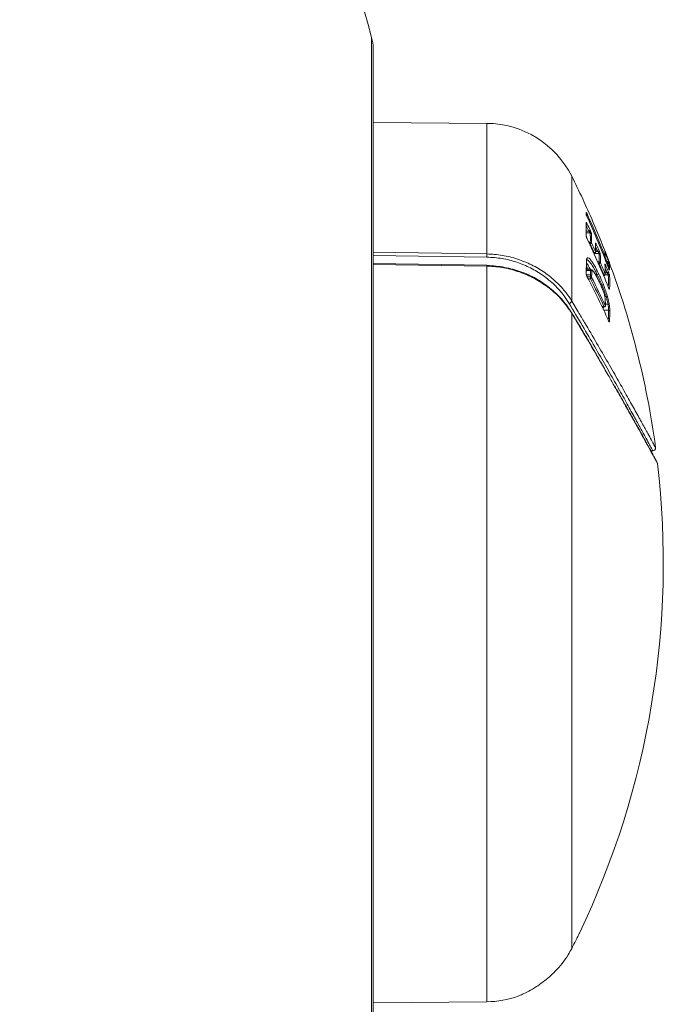
# Model space of a CAD drawing. Units: millimetres. Extents: x -1541 to 1669, y -1517 to 1545.
# Drawn here: x 1622 to 1669, y 528 to 600 of the extents above; entities that cross this region are included whole.
import ezdxf

# ---------------------------------------------------------------- set-up
doc = ezdxf.new("R2010")
doc.units = ezdxf.units.MM

msp = doc.modelspace()

# ---------------------------------------------------------------- linework, layer by layer
at = {"color": 8, "linetype": 'Continuous', "lineweight": 0}
for p, q in [((1648.071, 559.845), (1648.071, 598.246)), ((1656.493, 582.41), (1656.493, 591.96)), ((1662.688, 578.971), (1662.688, 588.1)), ((1664.034, 583.949), (1663.75, 583.949)), ((1663.754, 584.078), (1663.942, 584.078)), ((1663.931, 583.273), (1664.048, 583.273)), ((1664.782, 583.464), (1664.785, 583.46)), ((1648.18, 582.533), (1656.493, 582.41)), ((1664.048, 583.145), (1663.991, 583.145)), ((1664.286, 582.511), (1664.338, 582.511)), ((1664.338, 582.446), (1664.338, 582.511)), ((1664.438, 582.579), (1664.6, 582.579)), ((1656.49, 582.179), (1648.18, 582.303)), ((1664.686, 582.451), (1664.37, 582.451)), ((1664.592, 581.826), (1664.696, 581.826)), ((1665.131, 582.227), (1665.131, 582.238)), ((1665.204, 581.839), (1665.271, 581.839)), ((1656.493, 581.517), (1648.18, 581.643)), ((1656.493, 527.729), (1656.493, 581.517)), ((1663.759, 581.2), (1664.071, 581.2)), ((1664.071, 581.199), (1663.759, 581.199)), ((1664.696, 581.698), (1664.649, 581.698)), ((1665.351, 581.724), (1665.248, 581.724)), ((1663.765, 580.88), (1664.055, 580.88)), ((1664.055, 580.879), (1663.765, 580.879)), ((1663.82, 580.741), (1664.052, 580.741)), ((1664.052, 580.603), (1663.888, 580.603)), ((1664.433, 580.902), (1664.553, 580.902)), ((1664.555, 580.9), (1664.434, 580.9)), ((1665.001, 580.876), (1665.043, 580.876)), ((1665.043, 580.811), (1665.043, 580.876)), ((1665.138, 581.024), (1665.276, 581.024)), ((1665.355, 580.895), (1665.141, 580.895)), ((1664.814, 580.127), (1664.907, 580.127)), ((1664.911, 580.122), (1664.816, 580.122)), ((1662.688, 578.971), (1663.158, 578.185)), ((1665.106, 579.31), (1665.203, 579.31)), ((1665.207, 579.305), (1665.107, 579.305)), ((1664.909, 578.559), (1665.046, 578.559)), ((1665.034, 578.291), (1665.378, 578.291)), ((1665.046, 578.513), (1665.046, 578.559)), ((1665.148, 578.742), (1665.341, 578.742)), ((1665.342, 578.739), (1665.148, 578.739)), ((1648.071, 521.443), (1648.071, 559.845))]:
    msp.add_line(p, q, dxfattribs=at)
at = {"color": 7, "linetype": 'Continuous', "lineweight": 0}
for p, q in [((1648.18, 522.245), (1648.18, 597.445)), ((1656.493, 591.96), (1648.18, 592.033)), ((1663.75, 585.281), (1663.76, 585.386)), ((1664.048, 583.145), (1664.048, 583.273)), ((1664.766, 583.505), (1664.785, 583.46)), ((1664.785, 583.46), (1664.789, 583.448)), ((1665.114, 582.52), (1665.12, 582.498)), ((1663.793, 582.076), (1663.794, 582.079)), ((1663.793, 581.999), (1663.796, 582.005)), ((1663.798, 582.013), (1663.796, 582.007)), ((1664.315, 582.446), (1664.338, 582.446)), ((1664.696, 581.698), (1664.696, 581.826)), ((1665.138, 582.187), (1665.137, 582.199)), ((1656.494, 581.582), (1648.18, 581.707)), ((1656.494, 581.582), (1656.494, 581.582)), ((1663.761, 581.725), (1663.761, 581.725)), ((1664.111, 581.252), (1663.761, 581.252)), ((1663.77, 581.689), (1663.771, 581.717)), ((1664.071, 581.199), (1664.071, 581.2)), ((1665.442, 581.747), (1665.443, 581.743)), ((1664.052, 580.603), (1664.052, 580.741)), ((1664.055, 580.879), (1664.055, 580.88)), ((1664.555, 580.9), (1664.553, 580.902)), ((1664.646, 580.99), (1664.648, 580.986)), ((1665.028, 580.811), (1665.043, 580.811)), ((1664.911, 580.122), (1664.907, 580.127)), ((1665, 580.185), (1665.004, 580.177)), ((1665.146, 578.611), (1665.15, 578.878)), ((1665.207, 579.305), (1665.203, 579.31)), ((1665.297, 579.319), (1665.3, 579.308)), ((1664.931, 578.513), (1665.046, 578.513)), ((1665.342, 578.739), (1665.341, 578.742)), ((1665.435, 578.71), (1665.436, 578.703)), ((1662.688, 531.628), (1662.688, 578.079)), ((1668.474, 568.012), (1668.608, 568.011)), ((1668.952, 567.098), (1668.952, 567.097)), ((1648.18, 527.656), (1656.493, 527.729))]:
    msp.add_line(p, q, dxfattribs=at)
at = {"color": 8, "linetype": 'Continuous', "lineweight": 0, "flags": 128}
for points in [[(1663.76, 585.386), (1663.758, 585.409), (1663.751, 585.432)], [(1663.751, 585.297), (1663.749, 585.31), (1663.742, 585.334)], [(1664.438, 582.543), (1664.437, 582.559), (1664.43, 582.582)], [(1665.131, 582.227), (1665.137, 582.203), (1665.138, 582.187)], [(1663.761, 581.725), (1663.769, 581.705), (1663.77, 581.689)], [(1663.761, 581.725), (1663.769, 581.705), (1663.77, 581.69)], [(1663.742, 580.994), (1663.749, 580.974), (1663.751, 580.955)], [(1665.143, 578.909), (1665.149, 578.889), (1665.15, 578.878)], [(1665.14, 578.643), (1665.146, 578.623), (1665.146, 578.611)]]:
    msp.add_lwpolyline(points, dxfattribs=at)
at = {"color": 7, "linetype": 'Continuous', "lineweight": 0, "flags": 128}
for points in [[(1663.739, 584.71), (1663.746, 584.688), (1663.747, 584.677)], [(1663.739, 583.753), (1663.747, 583.73), (1663.748, 583.708)], [(1664.427, 583.175), (1664.426, 583.185), (1664.42, 583.207)], [(1665.12, 581.649), (1665.126, 581.627), (1665.127, 581.621)], [(1663.827, 580.718), (1663.826, 580.728), (1663.824, 580.733)], [(1664.655, 580.467), (1664.654, 580.476), (1664.653, 580.478)], [(1665.136, 580.945), (1665.142, 580.923), (1665.143, 580.909)], [(1665.143, 578.909), (1665.149, 578.889), (1665.15, 578.878)], [(1665.373, 577.543), (1665.372, 577.553), (1665.37, 577.556)]]:
    msp.add_lwpolyline(points, dxfattribs=at)
at = {"color": 7, "linetype": 'Continuous', "lineweight": 0}
for centre, radius, start, end in [((1455.339, 544.821), 200, 15.49338, 33.37547), ((1645.18, 597.445), 3, 0, 15.49338), ((1656.432, 584.961), 7, 26.64759, 89.5), ((1606.38, 559.845), 63, 23.30048, 26.64759), ((1662.212, 585.523), 1.542, 352.9636, 356.64093), ((1656.742, 584.226), 7.013, 356.13487, 3.9608), ((1607.701, 559.531), 61.678, 20.76706, 24.49513), ((1607.691, 559.691), 61.702, 21.42228, 24.48915), ((1614.561, 563.366), 54.093, 20.17689, 23.30284), ((1612.24, 559.847), 57.212, 25.13847, 25.6273), ((1663.907, 584.214), 0.141, 284.14815, 333.39467), ((1657.01, 583.468), 7.041, 358.41712, 3.92033), ((1664.037, 583.85), 0.0994, 26.15762, 91.42385), ((1612.463, 558.851), 56.968, 21.75754, 25.63198), ((1664.049, 583.173), 0.101, 25.99189, 90.62429), ((1664.011, 583.286), 0.146, 284.67797, 331.65837), ((1657.09, 583.411), 7.052, 358.41712, 3.92033), ((1612.361, 559.151), 57.097, 24.22704, 24.9278), ((1657.344, 582.775), 7.089, 358.43278, 3.48904), ((1664.692, 583.422), 0.1, 14.70563, 22.17876), ((1612.352, 559.118), 57.007, 24.22704, 24.9278), ((1664.303, 582.651), 0.145, 283.92119, 331.35407), ((1664.338, 582.546), 0.1, 270, 358.43204), ((1612.441, 559.888), 56.994, 23.53924, 24.02113), ((1664.57, 582.714), 0.138, 282.45794, 332.60799), ((1665.032, 582.567), 0.1, 21.21914, 42.25516), ((1663.563, 582.284), 1.569, 358.33399, 8.66244), ((1613.843, 562.692), 55.012, 20.37296, 21.21929), ((1730.711, 581.173), 74.228, 179.04479, 179.22304), ((1657.577, 582.02), 7.122, 358.44224, 3.46732), ((1664.688, 582.352), 0.0993, 24.59814, 91.41299), ((1664.697, 581.726), 0.101, 24.46207, 90.68001), ((1664.664, 581.837), 0.143, 282.95189, 330.99194), ((1657.658, 581.961), 7.133, 358.44224, 3.46732), ((1612.584, 559.246), 56.855, 22.43546, 23.33536), ((1665.038, 582.191), 0.1, 305.82536, 357.90118), ((1607.751, 560.04), 61.618, 20.76946, 21.23268), ((1606.38, 559.845), 63, 7.67539, 20.88527), ((1665.224, 582.035), 0.201, 283.35928, 314.08337), ((1665.366, 581.684), 0.0998, 20.30261, 45.26287), ((1647.236, 581.794), 16.525, 357.22686, 359.75996), ((1664.069, 581.096), 0.104, 24.21069, 88.47534), ((1664.069, 581.095), 0.104, 24.90905, 88.75766), ((1612.574, 559.212), 56.765, 22.43546, 23.33536), ((1657.96, 581.139), 7.178, 358.45405, 4.07488), ((1612.658, 560.059), 56.752, 21.75323, 22.23085), ((1665.252, 581.155), 0.133, 280.4163, 332.06705), ((1665.351, 581.624), 0.0994, 20.84956, 90.47992), ((1665.324, 581.645), 0.154, 28.63934, 39.62499), ((1663.887, 581.423), 1.575, 353.14194, 8.62543), ((1620.72, 557.761), 48.839, 23.89383, 28.03748), ((1647.466, 581.113), 16.59, 358.71348, 359.19254), ((1664.055, 580.638), 0.103, 29.98092, 91.54522), ((1664.021, 580.728), 0.129, 284.11538, 342.69696), ((1620.701, 558.246), 48.776, 24.61077, 27.28056), ((1664.058, 580.777), 0.102, 29.95487, 91.65658), ((1664.058, 580.777), 0.102, 30.02837, 91.70996), ((1647.532, 581.062), 16.616, 358.71348, 359.19254), ((1620.724, 558.297), 48.854, 24.61077, 27.28056), ((1664.528, 581.022), 0.122, 282.0333, 345.11396), ((1664.529, 581.021), 0.124, 282.22255, 343.54542), ((1665.014, 581.014), 0.141, 281.98126, 330.601), ((1665.043, 580.911), 0.1, 270, 358.45262), ((1665.358, 580.796), 0.0988, 22.87822, 91.56301), ((1658.242, 580.323), 7.226, 356.25242, 4.06159), ((1664.864, 580.299), 0.178, 284.20257, 320.267), ((1664.858, 580.319), 0.203, 284.89036, 315.58383), ((1662.423, 579.06), 0.28, 287.60433, 341.35455), ((1648.259, 579.019), 16.884, 358.72274, 359.62616), ((1665.05, 578.879), 0.1, 359.62619, 359.91289), ((1665.266, 579.148), 0.174, 79.83797, 111.17597), ((1665.258, 579.171), 0.144, 73.18029, 111.12479), ((1665.021, 578.681), 0.124, 281.56786, 342.08877), ((1665.046, 578.613), 0.1, 270, 358.72278), ((1665.361, 578.647), 0.0966, 40.37446, 102.00949), ((1665.36, 578.644), 0.0964, 38.11737, 100.68478), ((1665.382, 578.19), 0.101, 26.82986, 92.2169), ((1648.451, 578.28), 17.021, 357.31156, 359.85056), ((1662.626, 578.092), 0.0635, 348.1865, 33.70346), ((1668.62, 568.211), 0.2, 265.84636, 14.09174), ((1606.38, 559.845), 63, 334.52477, 6.61256), ((1668.765, 567.053), 0.2, 13.65895, 27.99924), ((1656.432, 534.728), 7, 270.5, 289.54513)]:
    msp.add_arc(centre, radius, start, end, dxfattribs=at)
at = {"color": 8, "linetype": 'Continuous', "lineweight": 0}
for centre, radius, start, end in [((1663.708, 585.396), 0.186, 292.06334, 316.48106), ((1663.706, 584.649), 0.131, 289.11746, 334.30642), ((1612.232, 559.813), 57.119, 25.13847, 25.58552), ((1664.404, 583.127), 0.102, 286.63736, 338.16269), ((1612.434, 559.855), 56.9, 23.53923, 23.94732), ((1665.108, 582.595), 0.0194, 26.78472, 71.11768), ((1663.708, 582.041), 0.0942, 333.73197, 23.93296), ((1663.709, 582.038), 0.0925, 343.96065, 24.44437), ((1665.01, 582.35), 0.173, 289.47213, 314.42381), ((1665.099, 582.428), 0.113, 286.7041, 320.04584), ((1607.75, 560.023), 61.519, 20.76945, 21.12301), ((1665.396, 581.834), 0.021, 27.68726, 76.18367), ((1660.81, 581.466), 4.317, 178.45352, 179.31661), ((1665.092, 581.58), 0.112, 290.38094, 334.03521), ((1612.652, 560.025), 56.658, 21.75322, 22.1349), ((1663.793, 581.487), 1.575, 357.33867, 8.6192), ((1665.358, 581.2), 0.0988, 20.56571, 38.80361), ((1658.16, 580.384), 7.213, 356.88583, 4.06186), ((1665.362, 579.814), 0.0972, 22.01508, 63.50563), ((1648.384, 578.335), 16.993, 357.42331, 359.85058), ((1665.365, 577.439), 0.0975, 25.59657, 80.23331)]:
    msp.add_arc(centre, radius, start, end, dxfattribs=at)
at = {"color": 7, "linetype": 'Continuous', "lineweight": 0}
for points, knots in [([(1663.751, 585.432), (1663.751, 585.434), (1663.752, 585.437), (1663.76, 585.429), (1663.781, 585.395), (1663.81, 585.338), (1663.832, 585.291), (1663.843, 585.267)], [0, 0, 0, 0, 0.075411, 0.284947, 0.515495, 0.75793, 1, 1, 1, 1]), ([(1663.739, 584.71), (1663.738, 584.713), (1663.738, 584.723), (1663.745, 584.725), (1663.764, 584.703), (1663.791, 584.657), (1663.813, 584.614), (1663.824, 584.592)], [0, 0, 0, 0, 0.083311, 0.289851, 0.517573, 0.75901, 1, 1, 1, 1]), ([(1663.828, 585.104), (1663.819, 585.125), (1663.8, 585.167), (1663.775, 585.228), (1663.756, 585.279), (1663.743, 585.318), (1663.742, 585.329), (1663.742, 585.334)], [0, 0, 0, 0, 0.209487, 0.422037, 0.618627, 0.809206, 1, 1, 1, 1]), ([(1663.82, 585.123), (1663.814, 585.136), (1663.799, 585.17), (1663.777, 585.223), (1663.76, 585.269), (1663.752, 585.293), (1663.75, 585.302), (1663.75, 585.302), (1663.75, 585.302)], [0, 0, 0, 0, 0.15982, 0.447618, 0.690287, 0.86226, 0.96291, 1, 1, 1, 1]), ([(1664.034, 583.949), (1664.033, 583.953), (1664.032, 583.958), (1664.025, 583.971), (1664.015, 583.988), (1663.994, 584.017), (1663.968, 584.049), (1663.95, 584.068), (1663.942, 584.078)], [0, 0, 0, 0, 0.153161, 0.173879, 0.356522, 0.558756, 0.78859, 1, 1, 1, 1]), ([(1664.033, 584.151), (1664.042, 584.132), (1664.06, 584.092), (1664.086, 584.028), (1664.107, 583.97), (1664.122, 583.921), (1664.124, 583.903), (1664.126, 583.894)], [0, 0, 0, 0, 0.19573, 0.413148, 0.613895, 0.8068, 1, 1, 1, 1]), ([(1663.825, 583.495), (1663.815, 583.515), (1663.796, 583.556), (1663.771, 583.62), (1663.753, 583.678), (1663.74, 583.725), (1663.74, 583.744), (1663.739, 583.753)], [0, 0, 0, 0, 0.210367, 0.422518, 0.618838, 0.809315, 1, 1, 1, 1]), ([(1663.817, 583.515), (1663.813, 583.525), (1663.797, 583.558), (1663.776, 583.613), (1663.759, 583.665), (1663.751, 583.695), (1663.748, 583.71), (1663.748, 583.711), (1663.748, 583.712)], [0, 0, 0, 0, 0.135557, 0.426349, 0.646826, 0.814054, 0.929613, 1, 1, 1, 1]), ([(1664.42, 583.207), (1664.42, 583.21), (1664.42, 583.22), (1664.426, 583.222), (1664.444, 583.199), (1664.469, 583.154), (1664.489, 583.111), (1664.499, 583.089)], [0, 0, 0, 0, 0.090459, 0.298483, 0.524793, 0.762585, 1, 1, 1, 1]), ([(1664.438, 582.543), (1664.44, 582.655), (1664.443, 582.866), (1664.432, 583.077), (1664.427, 583.176)], [0, 0, 0, 0, 0.532928, 1, 1, 1, 1]), ([(1664.686, 582.451), (1664.684, 582.456), (1664.682, 582.465), (1664.667, 582.49), (1664.648, 582.52), (1664.624, 582.551), (1664.608, 582.57), (1664.6, 582.579)], [0, 0, 0, 0, 0.1780009, 0.3642617, 0.5683359, 0.7971272, 1, 1, 1, 1]), ([(1664.692, 582.651), (1664.7, 582.632), (1664.717, 582.592), (1664.741, 582.529), (1664.761, 582.47), (1664.775, 582.421), (1664.777, 582.402), (1664.778, 582.393)], [0, 0, 0, 0, 0.188898, 0.406129, 0.608651, 0.804196, 1, 1, 1, 1]), ([(1665.114, 582.52), (1665.114, 582.521), (1665.114, 582.525), (1665.12, 582.515), (1665.136, 582.479), (1665.159, 582.424), (1665.177, 582.378), (1665.186, 582.355)], [0, 0, 0, 0, 0.098901, 0.307856, 0.532245, 0.766283, 1, 1, 1, 1]), ([(1662.508, 578.794), (1662.382, 578.99), (1662.076, 579.464), (1661.443, 580.163), (1660.622, 580.846), (1659.691, 581.409), (1658.68, 581.832), (1657.603, 582.111), (1656.861, 582.157), (1656.49, 582.179)], [0, 0, 0, 0, 0.1070602, 0.2591334, 0.4111957, 0.5584261, 0.705622, 0.8528228, 1, 1, 1, 1]), ([(1656.493, 582.41), (1656.869, 582.388), (1657.633, 582.344), (1658.737, 582.061), (1659.783, 581.632), (1660.738, 581.063), (1661.589, 580.367), (1662.241, 579.656), (1662.559, 579.17), (1662.688, 578.971)], [0, 0, 0, 0, 0.14543, 0.295195, 0.440522, 0.589827, 0.739543, 0.893337, 1, 1, 1, 1]), ([(1663.761, 581.725), (1663.762, 581.761), (1663.763, 581.832), (1663.768, 581.961), (1663.783, 582.031), (1663.793, 582.076)], [0, 0, 0, 0, 0.2580932, 0.5162495, 1, 1, 1, 1]), ([(1663.771, 581.717), (1663.771, 581.738), (1663.772, 581.808), (1663.778, 581.906), (1663.786, 581.977), (1663.796, 582.005), (1663.799, 582.012)], [0, 0, 0, 0, 0.163888, 0.561042, 0.882777, 1, 1, 1, 1]), ([(1663.794, 582.079), (1663.821, 582.109), (1663.874, 582.168), (1664.013, 582.052), (1664.151, 581.878), (1664.297, 581.654), (1664.464, 581.356), (1664.585, 581.112), (1664.646, 580.99)], [0, 0, 0, 0, 0.188344, 0.376656, 0.509958, 0.643423, 0.821457, 1, 1, 1, 1]), ([(1665.351, 581.724), (1665.349, 581.726), (1665.347, 581.732), (1665.333, 581.753), (1665.314, 581.779), (1665.293, 581.809), (1665.278, 581.829), (1665.271, 581.839)], [0, 0, 0, 0, 0.182778, 0.373088, 0.579475, 0.807422, 1, 1, 1, 1]), ([(1665.418, 581.803), (1665.416, 581.809), (1665.408, 581.829), (1665.388, 581.883), (1665.361, 581.954), (1665.344, 582), (1665.335, 582.023)], [0, 0, 0, 0, 0.098555, 0.400928, 0.700376, 1, 1, 1, 1]), ([(1665.365, 581.89), (1665.371, 581.871), (1665.387, 581.831), (1665.409, 581.77), (1665.427, 581.717), (1665.44, 581.676), (1665.443, 581.665), (1665.444, 581.659)], [0, 0, 0, 0, 0.180806, 0.398284, 0.602981, 0.801373, 1, 1, 1, 1]), ([(1665.414, 581.844), (1665.42, 581.828), (1665.433, 581.793), (1665.446, 581.758), (1665.45, 581.747), (1665.451, 581.744)], [0, 0, 0, 0, 0.38936, 0.838179, 1, 1, 1, 1]), ([(1665.425, 581.773), (1665.428, 581.77), (1665.432, 581.765), (1665.436, 581.759), (1665.437, 581.756), (1665.438, 581.754), (1665.438, 581.754), (1665.436, 581.758), (1665.431, 581.772), (1665.423, 581.792), (1665.418, 581.803)], [0, 0, 0, 0, 0.078202, 0.129792, 0.16911, 0.215792, 0.287736, 0.418384, 0.651702, 1, 1, 1, 1]), ([(1662.688, 578.079), (1662.492, 578.37), (1662.099, 578.951), (1661.298, 579.738), (1660.362, 580.418), (1659.31, 580.96), (1658.173, 581.331), (1657.22, 581.492), (1656.657, 581.511), (1656.493, 581.517)], [0, 0, 0, 0, 0.157088, 0.314177, 0.47146, 0.628706, 0.782728, 0.936716, 1, 1, 1, 1]), ([(1662.676, 578.125), (1662.582, 578.273), (1662.389, 578.578), (1662.037, 579.019), (1661.637, 579.447), (1661.195, 579.847), (1660.716, 580.215), (1660.206, 580.544), (1659.672, 580.828), (1659.115, 581.066), (1658.536, 581.26), (1657.935, 581.411), (1657.317, 581.512), (1656.835, 581.562), (1656.56, 581.561), (1656.494, 581.561)], [0, 0, 0, 0, 0.07862, 0.161723, 0.2451, 0.328283, 0.410939, 0.492816, 0.573476, 0.652242, 0.732041, 0.8126, 0.893602, 0.97465, 1, 1, 1, 1]), ([(1663.751, 580.956), (1663.758, 581.126), (1663.768, 581.371), (1663.77, 581.615), (1663.77, 581.689)], [0, 0, 0, 0, 0.696674, 1, 1, 1, 1]), ([(1664.055, 580.88), (1664.056, 580.933), (1664.057, 581.016), (1664.061, 581.127), (1664.068, 581.174), (1664.071, 581.199)], [0, 0, 0, 0, 0.460201, 0.723018, 1, 1, 1, 1]), ([(1664.594, 580.594), (1664.567, 580.65), (1664.504, 580.779), (1664.405, 580.957), (1664.31, 581.107), (1664.235, 581.196), (1664.173, 581.248), (1664.126, 581.248), (1664.112, 581.248)], [0, 0, 0, 0, 0.1825932, 0.421296, 0.6487517, 0.8228595, 0.9498516, 1, 1, 1, 1]), ([(1664.163, 581.139), (1664.159, 581.116), (1664.152, 581.071), (1664.149, 580.963), (1664.147, 580.881), (1664.146, 580.828)], [0, 0, 0, 0, 0.265333, 0.529861, 1, 1, 1, 1]), ([(1664.655, 580.467), (1664.607, 580.566), (1664.51, 580.764), (1664.37, 581.012), (1664.259, 581.165), (1664.193, 581.198), (1664.172, 581.167), (1664.164, 581.142), (1664.163, 581.139)], [0, 0, 0, 0, 0.249862, 0.497805, 0.714362, 0.84699, 0.979483, 1, 1, 1, 1]), ([(1665.12, 581.649), (1665.12, 581.652), (1665.12, 581.662), (1665.126, 581.663), (1665.142, 581.64), (1665.165, 581.595), (1665.183, 581.552), (1665.192, 581.531)], [0, 0, 0, 0, 0.099268, 0.308165, 0.532466, 0.766393, 1, 1, 1, 1]), ([(1665.369, 581.092), (1665.376, 581.075), (1665.392, 581.036), (1665.413, 580.973), (1665.432, 580.913), (1665.445, 580.863), (1665.448, 580.844), (1665.449, 580.835)], [0, 0, 0, 0, 0.180318, 0.397916, 0.602739, 0.801252, 1, 1, 1, 1]), ([(1665.432, 581.261), (1665.432, 581.261), (1665.432, 581.261), (1665.429, 581.267), (1665.421, 581.283), (1665.405, 581.317), (1665.387, 581.36), (1665.375, 581.393), (1665.371, 581.404)], [0, 0, 0, 0, 0.037833, 0.142774, 0.300202, 0.540583, 0.840744, 1, 1, 1, 1]), ([(1665.451, 581.235), (1665.451, 581.234), (1665.449, 581.23), (1665.441, 581.24), (1665.423, 581.275), (1665.399, 581.331), (1665.381, 581.377), (1665.372, 581.4)], [0, 0, 0, 0, 0.092207, 0.304903, 0.531886, 0.766053, 1, 1, 1, 1]), ([(1663.827, 580.718), (1663.818, 580.737), (1663.799, 580.774), (1663.774, 580.839), (1663.755, 580.9), (1663.743, 580.956), (1663.742, 580.981), (1663.742, 580.994)], [0, 0, 0, 0, 0.210888, 0.422774, 0.618931, 0.809364, 1, 1, 1, 1]), ([(1663.784, 580.821), (1663.784, 580.822), (1663.776, 580.84), (1663.766, 580.876), (1663.755, 580.918), (1663.751, 580.943), (1663.751, 580.955), (1663.751, 580.955), (1663.751, 580.955)], [0, 0, 0, 0, 0.0102088, 0.3319249, 0.5974096, 0.8026699, 0.9500422, 1, 1, 1, 1]), ([(1663.824, 580.733), (1663.819, 580.742), (1663.805, 580.768), (1663.792, 580.8), (1663.784, 580.821)], [0, 0, 0, 0, 0.364166, 1, 1, 1, 1]), ([(1664.907, 580.127), (1664.878, 580.196), (1664.821, 580.334), (1664.703, 580.596), (1664.614, 580.779), (1664.555, 580.9)], [0, 0, 0, 0, 0.252768, 0.502393, 1, 1, 1, 1]), ([(1664.648, 580.986), (1664.707, 580.861), (1664.796, 580.672), (1664.914, 580.401), (1664.971, 580.258), (1665, 580.185)], [0, 0, 0, 0, 0.4953049, 0.7466688, 1, 1, 1, 1]), ([(1665.129, 579.186), (1665.12, 579.243), (1665.104, 579.345), (1665.046, 579.552), (1664.956, 579.796), (1664.84, 580.074), (1664.735, 580.301), (1664.673, 580.43), (1664.655, 580.467)], [0, 0, 0, 0, 0.14908, 0.266069, 0.436996, 0.668433, 0.906098, 1, 1, 1, 1]), ([(1665.355, 580.895), (1665.354, 580.9), (1665.351, 580.91), (1665.338, 580.935), (1665.319, 580.964), (1665.298, 580.995), (1665.283, 581.015), (1665.276, 581.024)], [0, 0, 0, 0, 0.182911, 0.373358, 0.579885, 0.807957, 1, 1, 1, 1]), ([(1665.203, 579.31), (1665.182, 579.38), (1665.138, 579.518), (1665.041, 579.793), (1664.962, 579.991), (1664.911, 580.122)], [0, 0, 0, 0, 0.2558076, 0.507531, 1, 1, 1, 1]), ([(1665.004, 580.177), (1665.056, 580.039), (1665.135, 579.831), (1665.231, 579.541), (1665.275, 579.394), (1665.297, 579.319)], [0, 0, 0, 0, 0.4885978, 0.7421547, 1, 1, 1, 1]), ([(1665.452, 579.851), (1665.452, 579.847), (1665.45, 579.837), (1665.442, 579.836), (1665.424, 579.859), (1665.399, 579.904), (1665.381, 579.947), (1665.373, 579.968)], [0, 0, 0, 0, 0.091647, 0.304616, 0.531809, 0.76601, 1, 1, 1, 1]), ([(1665.417, 579.879), (1665.417, 579.879), (1665.417, 579.879), (1665.413, 579.885), (1665.403, 579.902), (1665.391, 579.928), (1665.381, 579.951), (1665.377, 579.96)], [0, 0, 0, 0, 0.066203, 0.228837, 0.463024, 0.789194, 1, 1, 1, 1]), ([(1665.143, 578.909), (1665.143, 578.933), (1665.143, 578.98), (1665.141, 579.067), (1665.134, 579.141), (1665.129, 579.186)], [0, 0, 0, 0, 0.282967, 0.5660061, 1, 1, 1, 1]), ([(1665.341, 578.742), (1665.331, 578.798), (1665.311, 578.909), (1665.267, 579.096), (1665.228, 579.232), (1665.207, 579.305)], [0, 0, 0, 0, 0.328868, 0.642272, 1, 1, 1, 1]), ([(1665.3, 579.308), (1665.321, 579.231), (1665.361, 579.085), (1665.404, 578.885), (1665.424, 578.769), (1665.435, 578.71)], [0, 0, 0, 0, 0.36009, 0.676967, 1, 1, 1, 1]), ([(1663.158, 578.185), (1663.316, 577.921), (1663.791, 577.127), (1664.525, 575.873), (1665.353, 574.445), (1665.987, 573.335), (1666.313, 572.757), (1666.417, 572.573)], [0, 0, 0, 0, 0.123509, 0.372112, 0.625675, 0.881085, 1, 1, 1, 1]), ([(1665.378, 578.291), (1665.378, 578.291), (1665.378, 578.352), (1665.375, 578.453), (1665.363, 578.604), (1665.349, 578.694), (1665.342, 578.739)], [0, 0, 0, 0, 0.000084, 0.484041, 0.745014, 1, 1, 1, 1]), ([(1665.436, 578.703), (1665.443, 578.656), (1665.456, 578.561), (1665.469, 578.403), (1665.471, 578.301), (1665.472, 578.235)], [0, 0, 0, 0, 0.260989, 0.521746, 1, 1, 1, 1]), ([(1664.858, 574.439), (1664.709, 574.694), (1664.404, 575.22), (1663.912, 576.058), (1663.388, 576.944), (1662.975, 577.636), (1662.732, 578.039), (1662.679, 578.126)], [0, 0, 0, 0, 0.2208, 0.455761, 0.693209, 0.933011, 1, 1, 1, 1]), ([(1665.4, 577.502), (1665.4, 577.502), (1665.399, 577.502), (1665.393, 577.511), (1665.383, 577.528), (1665.375, 577.547), (1665.371, 577.556)], [0, 0, 0, 0, 0.1408515, 0.3710015, 0.705928, 1, 1, 1, 1]), ([(1665.453, 577.481), (1665.452, 577.476), (1665.451, 577.46), (1665.443, 577.446), (1665.424, 577.454), (1665.4, 577.487), (1665.382, 577.524), (1665.373, 577.543)], [0, 0, 0, 0, 0.091239, 0.304406, 0.531748, 0.765977, 1, 1, 1, 1]), ([(1665.824, 572.723), (1665.691, 572.958), (1665.394, 573.48), (1665.052, 574.069), (1664.863, 574.394)], [0, 0, 0, 0, 0.4484524, 1, 1, 1, 1]), ([(1668.942, 567.147), (1668.941, 567.149), (1668.939, 567.153), (1668.915, 567.197), (1668.862, 567.296), (1668.782, 567.446), (1668.674, 567.645), (1668.54, 567.893), (1668.378, 568.19), (1668.189, 568.536), (1667.972, 568.93), (1667.729, 569.37), (1667.459, 569.857), (1667.163, 570.388), (1666.842, 570.961), (1666.496, 571.575), (1666.155, 572.177), (1665.92, 572.59), (1665.817, 572.771)], [0, 0, 0, 0, 0.032763, 0.094498, 0.157286, 0.220539, 0.284376, 0.348801, 0.413795, 0.479328, 0.545351, 0.611801, 0.678605, 0.745676, 0.812923, 0.880245, 0.947516, 1, 1, 1, 1]), ([(1668.723, 568.413), (1668.755, 568.354), (1668.814, 568.246), (1668.81, 568.254), (1668.808, 568.258)], [0, 0, 0, 0, 0.546375, 1, 1, 1, 1]), ([(1662.688, 531.628), (1662.762, 531.772), (1662.912, 532.063), (1663.091, 532.418), (1663.21, 532.657), (1663.266, 532.769), (1663.256, 532.751), (1663.255, 532.747)], [0, 0, 0, 0, 0.270532, 0.548791, 0.748792, 0.950552, 1, 1, 1, 1]), ([(1658.773, 528.134), (1658.77, 528.132), (1658.761, 528.128), (1658.992, 528.227), (1659.408, 528.425), (1659.874, 528.685), (1660.283, 528.95), (1660.653, 529.215), (1661.063, 529.55), (1661.535, 529.999), (1662.004, 530.537), (1662.401, 531.101), (1662.603, 531.471), (1662.688, 531.628)], [0, 0, 0, 0, 0.0602294, 0.1630291, 0.2676745, 0.3774733, 0.4373404, 0.4984691, 0.5849369, 0.6738016, 0.7910539, 0.9115253, 1, 1, 1, 1])]:
    msp.add_open_spline(points, degree=3, knots=knots, dxfattribs=at)
at = {"color": 8, "linetype": 'Continuous', "lineweight": 0}
for points, knots in [([(1664.553, 580.902), (1664.494, 581.02), (1664.374, 581.256), (1664.207, 581.543), (1664.061, 581.755), (1663.92, 581.928), (1663.841, 581.971), (1663.795, 581.997)], [0, 0, 0, 0, 0.221357, 0.445576, 0.606952, 0.772424, 1, 1, 1, 1]), ([(1665.443, 581.743), (1665.442, 581.744), (1665.441, 581.747), (1665.433, 581.765), (1665.423, 581.792), (1665.418, 581.803)], [0, 0, 0, 0, 0.2107968, 0.6731136, 1, 1, 1, 1]), ([(1663.915, 581.252), (1663.872, 581.333), (1663.822, 581.429), (1663.776, 581.49), (1663.768, 581.501)], [0, 0, 0, 0, 0.82998, 1, 1, 1, 1]), ([(1663.8, 581.712), (1663.827, 581.669), (1663.909, 581.542), (1663.999, 581.378), (1664.059, 581.256), (1664.061, 581.252)], [0, 0, 0, 0, 0.3309435, 0.9788977, 1, 1, 1, 1]), ([(1664.071, 581.2), (1664.072, 581.203), (1664.081, 581.23), (1664.09, 581.262), (1664.11, 581.25), (1664.112, 581.248)], [0, 0, 0, 0, 0.1098512, 0.8992709, 1, 1, 1, 1]), ([(1665.451, 581.744), (1665.453, 581.737), (1665.459, 581.721), (1665.459, 581.72), (1665.46, 581.719)], [0, 0, 0, 0, 0.3868185, 1, 1, 1, 1]), ([(1668.608, 568.03), (1668.609, 568.028), (1668.612, 568.024), (1668.519, 568.196), (1668.336, 568.534), (1668.054, 569.054), (1667.674, 569.751), (1667.189, 570.635), (1666.604, 571.69), (1665.933, 572.889), (1665.189, 574.203), (1664.375, 575.621), (1663.486, 577.148), (1662.835, 578.244), (1662.508, 578.794)], [0, 0, 0, 0, 0.048062, 0.127974, 0.209896, 0.292504, 0.379255, 0.466773, 0.556638, 0.647276, 0.733943, 0.821221, 0.91032, 1, 1, 1, 1]), ([(1664.975, 578.513), (1664.976, 578.496), (1664.981, 578.436), (1664.981, 578.385), (1664.982, 578.348)], [0, 0, 0, 0, 0.278945, 1, 1, 1, 1]), ([(1664.863, 574.394), (1664.773, 574.551), (1664.404, 575.191), (1663.684, 576.416), (1663.021, 577.523), (1662.688, 578.079)], [0, 0, 0, 0, 0.1395358, 0.5684121, 1, 1, 1, 1]), ([(1668.952, 567.097), (1668.954, 567.094), (1668.96, 567.083), (1668.884, 567.224), (1668.73, 567.507), (1668.489, 567.949), (1668.171, 568.53), (1667.78, 569.241), (1667.319, 570.074), (1666.779, 571.038), (1666.282, 571.923), (1665.939, 572.523), (1665.824, 572.723)], [0, 0, 0, 0, 0.040162, 0.150723, 0.262058, 0.375801, 0.490358, 0.601608, 0.71357, 0.827687, 0.942508, 1, 1, 1, 1]), ([(1666.417, 572.573), (1666.533, 572.368), (1666.873, 571.766), (1667.354, 570.904), (1667.856, 569.998), (1668.244, 569.291), (1668.521, 568.784), (1668.677, 568.499), (1668.715, 568.428), (1668.723, 568.413)], [0, 0, 0, 0, 0.091531, 0.269314, 0.451718, 0.635827, 0.796834, 0.959098, 1, 1, 1, 1])]:
    msp.add_open_spline(points, degree=3, knots=knots, dxfattribs=at)

doc.saveas('drawing.dxf')
